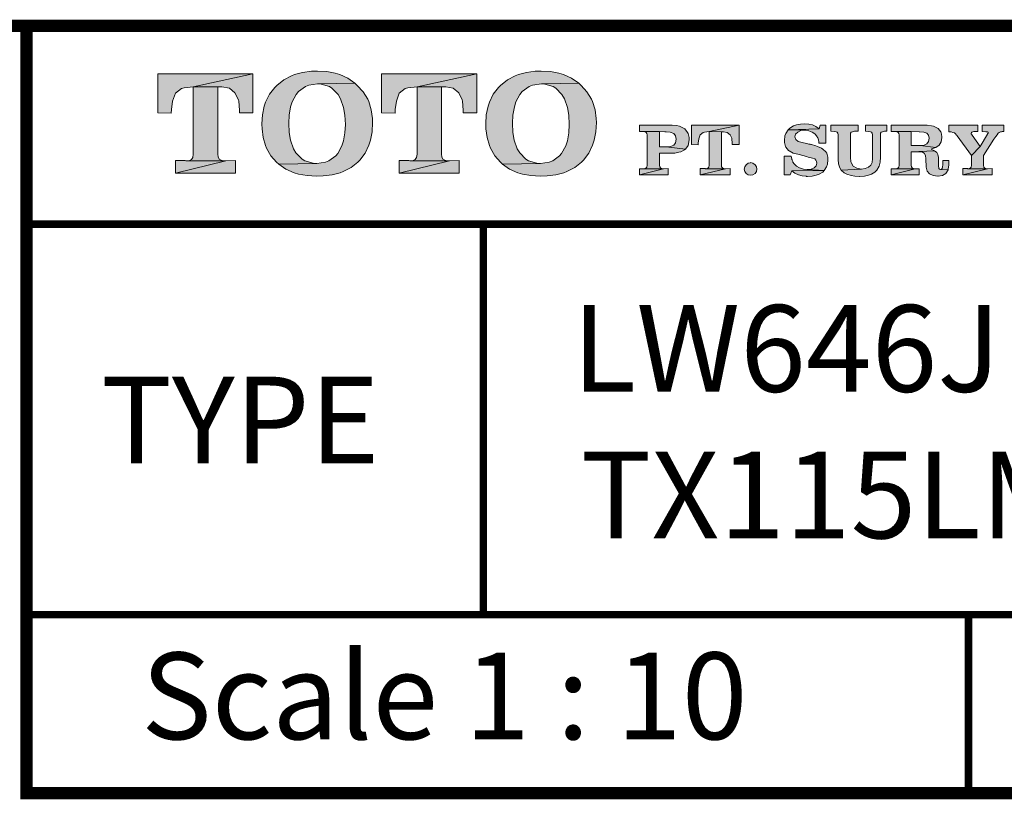
# Model space of a CAD drawing. Units: inches. Extents: x -285 to -5, y -1 to 205.
# Drawn here: x -87 to -47, y 169 to 200 of the extents above; entities that cross this region are included whole.
import ezdxf

# ---------------------------------------------------------------- set-up
doc = ezdxf.new("R2010")
doc.units = ezdxf.units.IN
doc.header["$LTSCALE"] = 4
doc.header["$MEASUREMENT"] = 0
doc.layers.get('0').update_dxf_attribs({"lineweight": 15})
doc.layers.add('KOP', color=7, linetype='Continuous')
doc.styles.add('ARIAL', font='arial.ttf')
doc.styles.add('arial bold', font='arialbd.ttf')

msp = doc.modelspace()

# ---------------------------------------------------------------- hatches: boundary and pattern name
at = {"layer": 'KOP'}
h = msp.add_hatch(color=256, dxfattribs=at)
h.paths.add_polyline_path([(-77.265, 198.033), (-81.106, 198.033), (-81.106, 196.462), (-80.562, 196.451), (-80.554, 196.593), (-80.508, 196.93), (-80.392, 197.253), (-80.148, 197.446), (-80.046, 197.474), (-79.675, 197.517)])
h.paths.add_polyline_path([(-77.265, 198.033), (-79.675, 197.517), (-78.518, 197.511), (-78.212, 197.452), (-77.991, 197.273), (-77.852, 196.984), (-77.841, 196.93), (-77.809, 196.57), (-77.809, 196.553), (-77.809, 196.527), (-77.809, 196.516), (-77.809, 196.493), (-77.815, 196.479), (-77.815, 196.462), (-77.265, 196.462)])
h.paths.add_polyline_path([(-78.685, 197.512), (-79.675, 197.517), (-79.675, 194.795), (-79.692, 194.665), (-79.746, 194.58), (-79.825, 194.543), (-79.95, 194.526), (-78.362, 194.52), (-78.512, 194.537), (-78.615, 194.58), (-78.668, 194.671), (-78.685, 194.807)])
h.paths.add_polyline_path([(-77.977, 194.532), (-78.362, 194.52), (-80.392, 194.033), (-77.977, 194.033)])
h.paths.add_polyline_path([(-78.362, 194.52), (-79.967, 194.526), (-79.998, 194.532), (-80.392, 194.532), (-80.392, 194.033)])
h = msp.add_hatch(color=256, dxfattribs=at)
h.paths.add_polyline_path([(-75.428, 197.318), (-75.15, 197.525), (-75.011, 197.579), (-74.657, 197.633), (-73.152, 197.656), (-73.441, 197.857), (-73.764, 198.004), (-73.951, 198.061), (-74.291, 198.126), (-74.663, 198.149), (-74.909, 198.14), (-75.264, 198.092), (-75.587, 198.004), (-75.714, 197.953), (-76.026, 197.789), (-76.301, 197.571), (-76.383, 197.488), (-76.599, 197.211), (-76.755, 196.893), (-76.812, 196.729), (-76.882, 196.388), (-76.905, 196.02), (-76.905, 196.006), (-76.899, 195.816), (-76.851, 195.461), (-76.755, 195.138), (-76.715, 195.039), (-76.539, 194.733), (-76.313, 194.466), (-76.225, 194.39), (-74.694, 194.418), (-74.844, 194.427), (-75.173, 194.526), (-75.283, 194.591), (-75.533, 194.843), (-75.632, 195.014), (-75.754, 195.359), (-75.808, 195.674), (-75.825, 196.043), (-75.808, 196.369), (-75.748, 196.703), (-75.683, 196.904), (-75.522, 197.205)])
h.paths.add_polyline_path([(-73.058, 197.571), (-73.152, 197.656), (-74.657, 197.633), (-74.515, 197.625), (-74.184, 197.525), (-74.079, 197.457), (-73.832, 197.199), (-73.733, 197.029), (-73.608, 196.683), (-73.557, 196.371), (-73.537, 195.994), (-73.554, 195.66), (-73.608, 195.328), (-73.676, 195.127), (-73.843, 194.826), (-73.926, 194.727), (-74.203, 194.52), (-74.337, 194.466), (-74.694, 194.418), (-76.225, 194.39), (-75.936, 194.191), (-75.609, 194.047), (-75.425, 193.99), (-75.082, 193.928), (-74.705, 193.908), (-74.43, 193.916), (-74.076, 193.965), (-73.753, 194.047), (-73.625, 194.092), (-73.31, 194.257), (-73.038, 194.472), (-72.956, 194.554), (-72.746, 194.832), (-72.59, 195.155), (-72.528, 195.357), (-72.463, 195.697), (-72.44, 196.074), (-72.446, 196.233), (-72.494, 196.587), (-72.596, 196.913), (-72.638, 197.007), (-72.82, 197.304)])
h = msp.add_hatch(color=256, dxfattribs=at)
h.paths.add_polyline_path([(-68.239, 198.033), (-72.08, 198.033), (-72.08, 196.462), (-71.536, 196.451), (-71.527, 196.593), (-71.482, 196.93), (-71.368, 197.253), (-71.122, 197.446), (-71.02, 197.474), (-70.648, 197.517)])
h.paths.add_polyline_path([(-69.659, 197.512), (-70.648, 197.517), (-70.648, 194.795), (-70.665, 194.665), (-70.719, 194.58), (-70.799, 194.543), (-70.924, 194.526), (-69.336, 194.52), (-69.486, 194.537), (-69.588, 194.58), (-69.642, 194.671), (-69.659, 194.807)])
h.paths.add_polyline_path([(-68.239, 198.033), (-70.648, 197.517), (-69.492, 197.511), (-69.186, 197.452), (-68.964, 197.273), (-68.825, 196.984), (-68.814, 196.93), (-68.783, 196.57), (-68.783, 196.553), (-68.783, 196.527), (-68.783, 196.516), (-68.783, 196.493), (-68.791, 196.479), (-68.791, 196.462), (-68.239, 196.462)])
h.paths.add_polyline_path([(-68.953, 194.532), (-69.336, 194.52), (-71.368, 194.033), (-68.953, 194.033)])
h.paths.add_polyline_path([(-69.336, 194.52), (-70.943, 194.526), (-70.972, 194.532), (-71.368, 194.532), (-71.368, 194.033)])
h = msp.add_hatch(color=256, dxfattribs=at)
h.paths.add_polyline_path([(-66.404, 197.318), (-66.127, 197.525), (-65.988, 197.579), (-65.633, 197.633), (-64.128, 197.656), (-64.417, 197.857), (-64.74, 198.004), (-64.927, 198.061), (-65.268, 198.126), (-65.639, 198.149), (-65.886, 198.14), (-66.24, 198.092), (-66.563, 198.004), (-66.691, 197.953), (-67.003, 197.789), (-67.278, 197.571), (-67.36, 197.488), (-67.575, 197.211), (-67.731, 196.893), (-67.788, 196.729), (-67.859, 196.388), (-67.881, 196.02), (-67.881, 196.006), (-67.876, 195.816), (-67.828, 195.461), (-67.731, 195.138), (-67.692, 195.039), (-67.516, 194.733), (-67.289, 194.466), (-67.201, 194.39), (-65.67, 194.418), (-65.82, 194.427), (-66.149, 194.526), (-66.26, 194.591), (-66.509, 194.843), (-66.609, 195.014), (-66.73, 195.359), (-66.784, 195.674), (-66.801, 196.043), (-66.784, 196.369), (-66.725, 196.703), (-66.66, 196.904), (-66.498, 197.205)])
h.paths.add_polyline_path([(-64.034, 197.571), (-64.128, 197.656), (-65.633, 197.633), (-65.492, 197.625), (-65.16, 197.525), (-65.055, 197.457), (-64.808, 197.199), (-64.709, 197.029), (-64.584, 196.683), (-64.533, 196.371), (-64.514, 195.994), (-64.531, 195.66), (-64.584, 195.328), (-64.652, 195.127), (-64.82, 194.826), (-64.902, 194.727), (-65.18, 194.52), (-65.313, 194.466), (-65.67, 194.418), (-67.201, 194.39), (-66.912, 194.191), (-66.586, 194.047), (-66.402, 193.99), (-66.059, 193.928), (-65.682, 193.908), (-65.407, 193.916), (-65.052, 193.965), (-64.729, 194.047), (-64.601, 194.092), (-64.287, 194.257), (-64.015, 194.472), (-63.932, 194.554), (-63.723, 194.832), (-63.567, 195.155), (-63.504, 195.357), (-63.439, 195.697), (-63.416, 196.074), (-63.422, 196.233), (-63.47, 196.587), (-63.572, 196.913), (-63.615, 197.007), (-63.796, 197.304)])
h = msp.add_hatch(color=256, dxfattribs=at)
h.paths.add_polyline_path([(-59.847, 195.81), (-59.898, 195.847), (-60.063, 195.921), (-60.176, 195.946), (-60.363, 195.963), (-61.681, 195.963), (-61.681, 195.714), (-61.526, 195.708), (-60.868, 195.705), (-60.647, 195.7), (-60.604, 195.7), (-60.431, 195.68), (-60.295, 195.629), (-60.216, 195.538), (-60.19, 195.393), (-60.216, 195.257), (-60.295, 195.161), (-60.42, 195.11), (-60.6, 195.092), (-59.819, 195.002), (-59.717, 195.144), (-59.694, 195.206), (-59.671, 195.388), (-59.674, 195.467), (-59.717, 195.632), (-59.737, 195.674)])
h.paths.add_polyline_path([(-59.856, 194.971), (-59.819, 195.002), (-60.604, 195.093), (-60.621, 195.096), (-60.868, 195.096), (-60.868, 195.705), (-61.526, 195.708), (-61.446, 195.7), (-61.401, 195.674), (-61.372, 195.632), (-61.364, 195.572), (-61.364, 194.344), (-61.372, 194.276), (-61.401, 194.237), (-61.44, 194.214), (-61.506, 194.206), (-60.706, 194.206), (-60.783, 194.214), (-60.834, 194.237), (-60.859, 194.279), (-60.868, 194.35), (-60.868, 194.838), (-60.255, 194.841), (-60.091, 194.869), (-60.006, 194.892)])
h.paths.add_polyline_path([(-60.706, 194.206), (-61.514, 194.206), (-61.526, 194.208), (-61.681, 194.208), (-61.681, 193.962)])
h.paths.add_polyline_path([(-60.519, 194.211), (-60.706, 194.206), (-61.681, 193.962), (-60.519, 193.962)])
h.paths.add_polyline_path([(-58.864, 195.705), (-57.659, 195.963), (-59.581, 195.963), (-59.581, 195.178), (-59.309, 195.172), (-59.303, 195.243), (-59.28, 195.41), (-59.224, 195.572), (-59.102, 195.668), (-59.051, 195.683)])
h.paths.add_polyline_path([(-57.659, 195.963), (-58.864, 195.705), (-58.285, 195.702), (-58.132, 195.671), (-58.022, 195.581), (-57.953, 195.439), (-57.948, 195.41), (-57.934, 195.232), (-57.934, 195.223), (-57.934, 195.209), (-57.934, 195.203), (-57.934, 195.192), (-57.936, 195.186), (-57.936, 195.178), (-57.659, 195.178)])
h.paths.add_polyline_path([(-58.37, 195.703), (-58.864, 195.705), (-58.864, 194.344), (-58.872, 194.276), (-58.9, 194.237), (-58.94, 194.217), (-59.003, 194.208), (-58.209, 194.206), (-58.282, 194.214), (-58.333, 194.237), (-58.362, 194.279), (-58.37, 194.35)])
h.paths.add_polyline_path([(-58.016, 194.211), (-58.209, 194.206), (-59.224, 193.962), (-58.016, 193.962)])
h.paths.add_polyline_path([(-58.209, 194.206), (-59.011, 194.208), (-59.025, 194.211), (-59.224, 194.211), (-59.224, 193.962)])
h.paths.add_polyline_path([(-56.941, 194.191), (-56.958, 194.288), (-57.015, 194.37), (-57.1, 194.427), (-57.197, 194.452), (-57.197, 194.447), (-57.293, 194.427), (-57.375, 194.37), (-57.432, 194.288), (-57.449, 194.191), (-57.432, 194.092), (-57.375, 194.01), (-57.293, 193.959), (-57.197, 193.942), (-57.1, 193.959), (-57.015, 194.01), (-56.958, 194.092)])
h = msp.add_hatch(color=256, dxfattribs=at)
h.paths.add_polyline_path([(-51.697, 195.963), (-52.564, 195.963), (-52.564, 195.717), (-52.437, 195.711), (-52.36, 195.702), (-52.312, 195.677), (-52.284, 195.637), (-52.275, 195.575), (-52.275, 194.688), (-52.275, 194.619), (-52.281, 194.56), (-52.286, 194.506), (-52.295, 194.458), (-52.346, 194.35), (-52.442, 194.265), (-52.567, 194.211), (-52.723, 194.194), (-53.545, 194.146), (-53.415, 194.035), (-53.313, 193.987), (-53.137, 193.936), (-52.99, 193.911), (-52.805, 193.899), (-52.791, 193.899), (-52.604, 193.911), (-52.44, 193.942), (-52.323, 193.982), (-52.176, 194.067), (-52.099, 194.146), (-52.014, 194.305), (-52.011, 194.316), (-51.972, 194.475), (-51.96, 194.668), (-51.96, 195.569), (-51.952, 195.637), (-51.924, 195.677), (-51.873, 195.702), (-51.793, 195.717), (-51.697, 195.717)])
h.paths.add_polyline_path([(-52.851, 195.963), (-53.953, 195.963), (-53.953, 195.717), (-53.823, 195.711), (-53.746, 195.702), (-53.698, 195.677), (-53.67, 195.637), (-53.661, 195.575), (-53.661, 194.583), (-53.647, 194.398), (-53.599, 194.242), (-53.545, 194.146), (-52.723, 194.194), (-52.74, 194.194), (-52.913, 194.223), (-53.055, 194.313), (-53.137, 194.461), (-53.145, 194.489), (-53.168, 194.668), (-53.168, 195.569), (-53.16, 195.637), (-53.131, 195.677), (-53.08, 195.702), (-53.007, 195.717), (-52.851, 195.717)])
h.paths.add_polyline_path([(-55.016, 196.02), (-55.184, 196.009), (-55.348, 195.975), (-55.464, 195.932), (-55.609, 195.839), (-55.68, 195.773), (-54.432, 195.821), (-54.557, 195.912), (-54.693, 195.972), (-54.846, 196.009)])
h.paths.add_polyline_path([(-54.155, 195.963), (-54.387, 195.963), (-54.432, 195.821), (-55.68, 195.773), (-54.968, 195.762), (-54.841, 195.742), (-54.716, 195.688), (-54.608, 195.615), (-54.526, 195.521), (-54.52, 195.515), (-54.515, 195.504), (-54.509, 195.498), (-54.503, 195.487), (-54.492, 195.47), (-54.486, 195.456), (-54.469, 195.416), (-54.455, 195.371), (-54.449, 195.348), (-54.444, 195.325), (-54.441, 195.294), (-54.435, 195.263), (-54.435, 195.257), (-54.435, 195.255), (-54.435, 195.249), (-54.435, 195.246), (-54.432, 195.243), (-54.155, 195.243)])
h.paths.add_polyline_path([(-55.68, 195.773), (-55.776, 195.626), (-55.807, 195.529), (-55.83, 195.351), (-55.824, 195.266), (-55.788, 195.101), (-55.773, 195.07), (-55.66, 194.94), (-55.632, 194.923), (-55.473, 194.841), (-55.413, 194.821), (-55.238, 194.775), (-54.937, 194.696), (-54.866, 194.679), (-54.804, 194.665), (-54.747, 194.651), (-54.699, 194.634), (-54.608, 194.6), (-54.557, 194.554), (-54.535, 194.503), (-54.526, 194.43), (-54.552, 194.327), (-54.634, 194.245), (-54.753, 194.191), (-54.906, 194.172), (-54.22, 194.135), (-54.126, 194.285), (-54.092, 194.39), (-54.072, 194.571), (-54.078, 194.673), (-54.123, 194.835), (-54.155, 194.886), (-54.282, 195.002), (-54.336, 195.033), (-54.498, 195.107), (-54.566, 195.133), (-54.739, 195.181), (-54.761, 195.186), (-54.79, 195.192), (-54.815, 195.195), (-54.841, 195.201), (-54.889, 195.212), (-54.937, 195.22), (-54.943, 195.22), (-55.116, 195.26), (-55.269, 195.308), (-55.371, 195.385), (-55.408, 195.495), (-55.379, 195.603), (-55.294, 195.688), (-55.164, 195.745), (-55.002, 195.762), (-54.968, 195.762)])
h.paths.add_polyline_path([(-55.552, 194.707), (-55.836, 194.707), (-55.836, 193.962), (-55.598, 193.962), (-55.535, 194.118), (-54.22, 194.135), (-54.906, 194.172), (-55.065, 194.191), (-55.215, 194.237), (-55.343, 194.31), (-55.436, 194.398), (-55.439, 194.404), (-55.445, 194.41), (-55.447, 194.413), (-55.453, 194.418), (-55.462, 194.43), (-55.467, 194.441), (-55.479, 194.458), (-55.49, 194.478), (-55.496, 194.503), (-55.507, 194.529), (-55.515, 194.546), (-55.518, 194.56), (-55.524, 194.58), (-55.53, 194.6), (-55.538, 194.648)])
h.paths.add_polyline_path([(-54.22, 194.135), (-55.535, 194.118), (-55.408, 194.027), (-55.266, 193.962), (-55.11, 193.922), (-54.954, 193.902), (-54.948, 193.902), (-54.94, 193.899), (-54.895, 193.899), (-54.707, 193.911), (-54.543, 193.945), (-54.432, 193.984), (-54.285, 194.07)])
h = msp.add_hatch(color=256, dxfattribs=at)
h.paths.add_polyline_path([(-50.072, 195.963), (-51.524, 195.963), (-51.524, 195.714), (-51.368, 195.708), (-50.71, 195.705), (-50.398, 195.7), (-50.381, 195.7), (-50.208, 195.683), (-50.084, 195.64), (-50.016, 195.558), (-49.99, 195.436), (-50.013, 195.306), (-50.081, 195.212), (-50.186, 195.161), (-50.336, 195.144), (-50.353, 195.144), (-49.718, 195.065), (-49.585, 195.161), (-49.5, 195.297), (-49.474, 195.461), (-49.474, 195.501), (-49.511, 195.671), (-49.52, 195.691), (-49.63, 195.827), (-49.656, 195.847), (-49.817, 195.924), (-49.891, 195.941)])
h.paths.add_polyline_path([(-51.368, 195.708), (-51.289, 195.7), (-51.24, 195.674), (-51.215, 195.632), (-51.206, 195.572), (-51.206, 194.344), (-51.215, 194.276), (-51.24, 194.237), (-51.283, 194.214), (-51.345, 194.206), (-51.354, 194.206), (-50.549, 194.203), (-50.622, 194.211), (-50.673, 194.237), (-50.702, 194.279), (-50.71, 194.35), (-50.71, 194.889), (-49.775, 194.934), (-49.914, 194.997), (-49.882, 195.005), (-49.718, 195.065), (-50.353, 195.144), (-50.359, 195.147), (-50.71, 195.147), (-50.71, 195.705)])
h.paths.add_polyline_path([(-49.775, 194.934), (-50.71, 194.889), (-50.398, 194.883), (-50.265, 194.872), (-50.186, 194.829), (-50.14, 194.747), (-50.123, 194.611), (-50.106, 194.271), (-50.067, 194.112), (-49.979, 193.999), (-49.834, 193.933), (-49.823, 193.931), (-49.647, 193.908), (-49.622, 193.908), (-49.449, 193.936), (-49.313, 194.016), (-49.23, 194.157), (-49.528, 194.174), (-49.568, 194.186), (-49.596, 194.211), (-49.607, 194.251), (-49.613, 194.293), (-49.613, 194.305), (-49.613, 194.31), (-49.613, 194.322), (-49.613, 194.327), (-49.616, 194.342), (-49.616, 194.347), (-49.616, 194.359), (-49.616, 194.367), (-49.616, 194.662), (-49.636, 194.775), (-49.687, 194.866)])
h.paths.add_polyline_path([(-49.202, 194.534), (-49.44, 194.534), (-49.44, 194.362), (-49.446, 194.279), (-49.46, 194.22), (-49.488, 194.189), (-49.528, 194.174), (-49.23, 194.157), (-49.222, 194.186), (-49.202, 194.367)])
h.paths.add_polyline_path([(-51.368, 194.208), (-51.524, 194.208), (-51.524, 193.962), (-50.549, 194.203), (-51.354, 194.206)], flags=16)
h.paths.add_polyline_path([(-50.393, 194.208), (-50.549, 194.203), (-51.524, 193.962), (-50.393, 193.962)])
h = msp.add_hatch(color=256, dxfattribs=at)
h.paths.add_polyline_path([(-48.034, 195.963), (-49.194, 195.963), (-49.194, 195.697), (-49.103, 195.691), (-49.032, 195.674), (-48.97, 195.649), (-48.913, 195.595), (-48.899, 195.581), (-48.885, 195.564), (-48.879, 195.558), (-48.873, 195.549), (-48.865, 195.541), (-48.859, 195.535), (-48.286, 194.747), (-47.938, 195.104), (-48.258, 195.566), (-48.264, 195.572), (-48.266, 195.575), (-48.269, 195.581), (-48.275, 195.589), (-48.281, 195.6), (-48.292, 195.615), (-48.295, 195.629), (-48.298, 195.646), (-48.289, 195.668), (-48.272, 195.683), (-48.235, 195.697), (-48.187, 195.705), (-48.034, 195.705)])
h.paths.add_polyline_path([(-46.985, 195.963), (-47.85, 195.963), (-47.85, 195.705), (-47.702, 195.7), (-47.66, 195.7), (-47.634, 195.691), (-47.617, 195.677), (-47.614, 195.657), (-47.614, 195.646), (-47.62, 195.626), (-47.631, 195.609), (-47.643, 195.595), (-47.938, 195.104), (-48.286, 194.747), (-48.286, 194.344), (-48.295, 194.276), (-48.323, 194.237), (-48.36, 194.214), (-48.426, 194.208), (-47.631, 194.206), (-47.705, 194.211), (-47.756, 194.237), (-47.782, 194.276), (-47.793, 194.35), (-47.793, 194.744), (-47.376, 195.393), (-47.3, 195.504), (-47.249, 195.581), (-47.203, 195.637), (-47.167, 195.668), (-47.135, 195.683), (-47.113, 195.694), (-47.079, 195.697), (-47.042, 195.705), (-46.985, 195.705)])
h.paths.add_polyline_path([(-47.444, 194.211), (-47.631, 194.206), (-48.635, 193.962), (-47.444, 193.962)])
h.paths.add_polyline_path([(-47.631, 194.206), (-48.434, 194.208), (-48.448, 194.211), (-48.635, 194.211), (-48.635, 193.962)])

# ---------------------------------------------------------------- linework, layer by layer
at = {"layer": 'KOP', "lineweight": 0}
for p, q in [((-49.194, 195.963), (-49.194, 195.697)), ((-48.034, 195.963), (-49.194, 195.963)), ((-48.034, 195.705), (-48.034, 195.963)), ((-47.85, 195.963), (-47.85, 195.705)), ((-46.985, 195.963), (-47.85, 195.963)), ((-46.985, 195.705), (-46.985, 195.963)), ((-49.194, 195.697), (-49.103, 195.691)), ((-49.103, 195.691), (-49.032, 195.674)), ((-49.032, 195.674), (-48.97, 195.649)), ((-48.97, 195.649), (-48.913, 195.595)), ((-48.913, 195.595), (-48.899, 195.581)), ((-48.899, 195.581), (-48.885, 195.564)), ((-48.885, 195.564), (-48.879, 195.558)), ((-48.879, 195.558), (-48.873, 195.549)), ((-48.873, 195.549), (-48.865, 195.541)), ((-48.865, 195.541), (-48.859, 195.535)), ((-48.859, 195.535), (-48.286, 194.747)), ((-48.298, 195.646), (-48.289, 195.668)), ((-48.295, 195.629), (-48.298, 195.646)), ((-48.292, 195.615), (-48.295, 195.629)), ((-48.281, 195.6), (-48.292, 195.615)), ((-48.289, 195.668), (-48.272, 195.683)), ((-48.275, 195.589), (-48.281, 195.6)), ((-48.269, 195.581), (-48.275, 195.589)), ((-48.272, 195.683), (-48.235, 195.697)), ((-48.266, 195.575), (-48.269, 195.581)), ((-48.264, 195.572), (-48.266, 195.575)), ((-48.258, 195.566), (-48.264, 195.572)), ((-47.938, 195.104), (-48.258, 195.566)), ((-48.235, 195.697), (-48.187, 195.705)), ((-48.187, 195.705), (-48.034, 195.705)), ((-47.643, 195.595), (-47.938, 195.104)), ((-47.85, 195.705), (-47.702, 195.7)), ((-47.702, 195.7), (-47.66, 195.7)), ((-47.66, 195.7), (-47.634, 195.691)), ((-47.631, 195.609), (-47.643, 195.595)), ((-47.634, 195.691), (-47.617, 195.677)), ((-47.62, 195.626), (-47.631, 195.609)), ((-47.614, 195.646), (-47.62, 195.626)), ((-47.617, 195.677), (-47.614, 195.657)), ((-47.614, 195.657), (-47.614, 195.646)), ((-47.376, 195.393), (-47.3, 195.504)), ((-47.3, 195.504), (-47.249, 195.581)), ((-47.249, 195.581), (-47.203, 195.637)), ((-47.203, 195.637), (-47.167, 195.668)), ((-47.167, 195.668), (-47.135, 195.683)), ((-47.135, 195.683), (-47.113, 195.694)), ((-47.113, 195.694), (-47.079, 195.697)), ((-47.079, 195.697), (-47.042, 195.705)), ((-47.042, 195.705), (-46.985, 195.705)), ((-48.286, 194.747), (-47.938, 195.104)), ((-47.938, 195.104), (-48.286, 194.747)), ((-47.793, 194.744), (-47.376, 195.393)), ((-48.286, 194.747), (-48.286, 194.344)), ((-47.793, 194.35), (-47.793, 194.744)), ((-48.635, 194.211), (-48.635, 193.962)), ((-48.448, 194.211), (-48.635, 194.211)), ((-48.434, 194.208), (-48.448, 194.211)), ((-48.36, 194.214), (-48.425, 194.208)), ((-48.323, 194.237), (-48.36, 194.214)), ((-48.295, 194.276), (-48.323, 194.237)), ((-48.286, 194.344), (-48.295, 194.276)), ((-47.782, 194.276), (-47.793, 194.35)), ((-47.756, 194.237), (-47.782, 194.276)), ((-47.705, 194.211), (-47.756, 194.237)), ((-47.631, 194.206), (-47.705, 194.211)), ((-47.444, 194.211), (-47.631, 194.206)), ((-47.444, 193.962), (-47.444, 194.211)), ((-48.635, 193.962), (-47.631, 194.206)), ((-47.631, 194.206), (-48.635, 193.962)), ((-48.635, 193.962), (-47.444, 193.962)), ((-47.631, 194.206), (-48.434, 194.208)), ((-48.434, 194.208), (-47.631, 194.206)), ((-48.425, 194.208), (-48.434, 194.208))]:
    msp.add_line(p, q, dxfattribs=at)
at = {"layer": 'KOP'}
for points, const_width in [([(-280.412, 199.971), (-10.412, 199.971)], 0.5), ([(-86.397, 199.971), (-86.397, 169.009), (-10.412, 169.009)], 0.5), ([(-86.397, 191.971), (-10.412, 191.971)], 0.3), ([(-67.978, 191.971), (-67.978, 176.209)], 0.3), ([(-86.397, 176.209), (-10.412, 176.209)], 0.3), ([(-48.404, 176.209), (-48.404, 169.009)], 0.3)]:
    msp.add_lwpolyline(points, dxfattribs=dict(at, const_width=const_width))
at = {"layer": 'KOP', "lineweight": 0}
for points in [[(-77.265, 198.033), (-81.106, 198.033), (-81.106, 196.462), (-80.562, 196.451), (-80.554, 196.593), (-80.508, 196.93), (-80.392, 197.253), (-80.148, 197.446), (-80.046, 197.474), (-79.675, 197.517), (-77.265, 198.033)], [(-77.265, 198.033), (-79.675, 197.517), (-78.518, 197.511), (-78.212, 197.452), (-77.991, 197.273), (-77.852, 196.984), (-77.841, 196.93), (-77.809, 196.57), (-77.809, 196.553), (-77.809, 196.527), (-77.809, 196.516), (-77.809, 196.493), (-77.815, 196.479), (-77.815, 196.462), (-77.265, 196.462), (-77.265, 198.033)], [(-74.663, 198.149), (-74.909, 198.14), (-75.264, 198.092), (-75.587, 198.004), (-75.714, 197.953), (-76.026, 197.789), (-76.301, 197.571), (-76.383, 197.488), (-76.599, 197.211), (-76.755, 196.893), (-76.812, 196.729), (-76.882, 196.388), (-76.905, 196.02), (-76.905, 196.006), (-76.899, 195.816), (-76.851, 195.461), (-76.755, 195.138), (-76.715, 195.039), (-76.539, 194.733), (-76.313, 194.466), (-76.225, 194.39), (-74.694, 194.418), (-74.844, 194.427), (-75.173, 194.526), (-75.283, 194.591), (-75.533, 194.843), (-75.632, 195.014), (-75.754, 195.359), (-75.808, 195.674), (-75.825, 196.043), (-75.808, 196.369), (-75.748, 196.703), (-75.683, 196.904), (-75.522, 197.205), (-75.428, 197.318), (-75.15, 197.525), (-75.011, 197.579), (-74.657, 197.633), (-73.152, 197.656), (-73.441, 197.857), (-73.764, 198.004), (-73.951, 198.061), (-74.291, 198.126), (-74.663, 198.149)], [(-68.239, 198.033), (-72.08, 198.033), (-72.08, 196.462), (-71.536, 196.451), (-71.527, 196.593), (-71.482, 196.93), (-71.368, 197.253), (-71.122, 197.446), (-71.02, 197.474), (-70.648, 197.517), (-68.239, 198.033)], [(-68.239, 198.033), (-70.648, 197.517), (-69.492, 197.511), (-69.186, 197.452), (-68.964, 197.273), (-68.825, 196.984), (-68.814, 196.93), (-68.783, 196.57), (-68.783, 196.553), (-68.783, 196.527), (-68.783, 196.516), (-68.783, 196.493), (-68.791, 196.479), (-68.791, 196.462), (-68.239, 196.462), (-68.239, 198.033)], [(-65.639, 198.149), (-65.883, 198.14), (-66.237, 198.092), (-66.56, 198.004), (-66.688, 197.953), (-67.003, 197.789), (-67.275, 197.571), (-67.357, 197.488), (-67.572, 197.211), (-67.728, 196.893), (-67.785, 196.729), (-67.856, 196.388), (-67.879, 196.02), (-67.879, 196.006), (-67.873, 195.816), (-67.825, 195.461), (-67.728, 195.138), (-67.689, 195.039), (-67.516, 194.733), (-67.286, 194.466), (-67.201, 194.39), (-65.667, 194.418), (-65.818, 194.427), (-66.146, 194.526), (-66.257, 194.591), (-66.506, 194.843), (-66.609, 195.014), (-66.728, 195.359), (-66.781, 195.674), (-66.801, 196.043), (-66.784, 196.369), (-66.722, 196.703), (-66.657, 196.904), (-66.495, 197.205), (-66.402, 197.318), (-66.124, 197.525), (-65.988, 197.579), (-65.633, 197.633), (-64.128, 197.656), (-64.414, 197.857), (-64.74, 198.004), (-64.925, 198.061), (-65.268, 198.126), (-65.639, 198.149)], [(-79.675, 197.517), (-79.675, 194.795), (-79.692, 194.665), (-79.746, 194.58), (-79.825, 194.543), (-79.95, 194.526), (-79.967, 194.526), (-78.362, 194.52), (-78.512, 194.537), (-78.615, 194.58), (-78.668, 194.671), (-78.685, 194.807), (-78.685, 197.505), (-78.62, 197.505), (-78.595, 197.511), (-78.518, 197.511), (-79.675, 197.517)], [(-73.152, 197.656), (-74.657, 197.633), (-74.515, 197.625), (-74.184, 197.525), (-74.079, 197.457), (-73.832, 197.199), (-73.733, 197.029), (-73.608, 196.683), (-73.557, 196.371), (-73.537, 195.994), (-73.554, 195.66), (-73.608, 195.328), (-73.676, 195.127), (-73.843, 194.826), (-73.926, 194.727), (-74.203, 194.52), (-74.337, 194.466), (-74.694, 194.418), (-76.225, 194.39), (-75.936, 194.191), (-75.609, 194.047), (-75.425, 193.99), (-75.082, 193.928), (-74.705, 193.908), (-74.43, 193.916), (-74.076, 193.965), (-73.753, 194.047), (-73.625, 194.092), (-73.31, 194.257), (-73.038, 194.472), (-72.956, 194.554), (-72.746, 194.832), (-72.59, 195.155), (-72.528, 195.357), (-72.463, 195.697), (-72.44, 196.074), (-72.446, 196.233), (-72.494, 196.587), (-72.596, 196.913), (-72.638, 197.007), (-72.82, 197.304), (-73.058, 197.571), (-73.152, 197.656)], [(-70.648, 197.517), (-70.648, 194.795), (-70.665, 194.665), (-70.719, 194.58), (-70.799, 194.543), (-70.923, 194.526), (-70.943, 194.526), (-69.336, 194.52), (-69.486, 194.537), (-69.588, 194.58), (-69.642, 194.671), (-69.659, 194.807), (-69.659, 197.505), (-69.594, 197.505), (-69.568, 197.511), (-69.492, 197.511), (-70.648, 197.517)], [(-64.128, 197.656), (-65.633, 197.633), (-65.489, 197.625), (-65.157, 197.525), (-65.052, 197.457), (-64.806, 197.199), (-64.706, 197.029), (-64.584, 196.683), (-64.531, 196.371), (-64.511, 195.994), (-64.528, 195.66), (-64.584, 195.328), (-64.65, 195.127), (-64.817, 194.826), (-64.899, 194.727), (-65.177, 194.52), (-65.313, 194.466), (-65.667, 194.418), (-67.201, 194.39), (-66.912, 194.191), (-66.586, 194.047), (-66.399, 193.99), (-66.056, 193.928), (-65.679, 193.908), (-65.404, 193.916), (-65.049, 193.965), (-64.726, 194.047), (-64.599, 194.092), (-64.284, 194.257), (-64.015, 194.472), (-63.93, 194.554), (-63.72, 194.832), (-63.564, 195.155), (-63.501, 195.357), (-63.436, 195.697), (-63.414, 196.074), (-63.419, 196.233), (-63.467, 196.587), (-63.57, 196.913), (-63.612, 197.007), (-63.793, 197.304), (-64.032, 197.571), (-64.128, 197.656)], [(-60.363, 195.963), (-61.681, 195.963), (-61.681, 195.714), (-61.526, 195.708), (-60.868, 195.705), (-60.647, 195.7), (-60.604, 195.7), (-60.431, 195.68), (-60.295, 195.629), (-60.216, 195.538), (-60.19, 195.393), (-60.216, 195.257), (-60.295, 195.161), (-60.42, 195.11), (-60.42, 195.11), (-60.596, 195.093), (-60.604, 195.093), (-59.819, 195.002), (-59.717, 195.144), (-59.694, 195.206), (-59.671, 195.388), (-59.674, 195.467), (-59.717, 195.632), (-59.737, 195.674), (-59.847, 195.81), (-59.898, 195.847), (-60.063, 195.921), (-60.176, 195.946), (-60.363, 195.963)], [(-57.659, 195.963), (-59.581, 195.963), (-59.581, 195.178), (-59.309, 195.172), (-59.303, 195.243), (-59.28, 195.41), (-59.224, 195.572), (-59.102, 195.668), (-59.051, 195.683), (-58.864, 195.705), (-57.659, 195.963)], [(-57.659, 195.963), (-58.864, 195.705), (-58.285, 195.702), (-58.132, 195.671), (-58.022, 195.581), (-57.953, 195.439), (-57.948, 195.41), (-57.934, 195.232), (-57.934, 195.223), (-57.934, 195.209), (-57.934, 195.203), (-57.934, 195.192), (-57.936, 195.186), (-57.936, 195.178), (-57.659, 195.178), (-57.659, 195.963)], [(-55.016, 196.02), (-55.184, 196.009), (-55.348, 195.975), (-55.464, 195.932), (-55.609, 195.839), (-55.68, 195.773), (-54.432, 195.821), (-54.557, 195.912), (-54.693, 195.972), (-54.846, 196.009), (-55.016, 196.02)], [(-54.155, 195.963), (-54.387, 195.963), (-54.432, 195.821), (-55.68, 195.773), (-54.968, 195.762), (-54.841, 195.742), (-54.716, 195.688), (-54.608, 195.615), (-54.526, 195.521), (-54.52, 195.515), (-54.515, 195.504), (-54.509, 195.498), (-54.503, 195.487), (-54.492, 195.47), (-54.486, 195.456), (-54.469, 195.416), (-54.455, 195.371), (-54.449, 195.348), (-54.444, 195.325), (-54.441, 195.294), (-54.435, 195.263), (-54.435, 195.257), (-54.435, 195.255), (-54.435, 195.249), (-54.435, 195.246), (-54.432, 195.243), (-54.155, 195.243), (-54.155, 195.963)], [(-52.851, 195.963), (-53.953, 195.963), (-53.953, 195.717), (-53.823, 195.711), (-53.746, 195.702), (-53.698, 195.677), (-53.67, 195.637), (-53.661, 195.575), (-53.661, 194.583), (-53.647, 194.398), (-53.599, 194.242), (-53.545, 194.146), (-52.723, 194.194), (-52.74, 194.194), (-52.913, 194.223), (-53.055, 194.313), (-53.137, 194.461), (-53.145, 194.489), (-53.168, 194.668), (-53.168, 195.569), (-53.16, 195.637), (-53.131, 195.677), (-53.08, 195.702), (-53.007, 195.717), (-52.851, 195.717), (-52.851, 195.963)], [(-51.697, 195.963), (-52.564, 195.963), (-52.564, 195.717), (-52.437, 195.711), (-52.36, 195.702), (-52.312, 195.677), (-52.284, 195.637), (-52.275, 195.575), (-52.275, 194.688), (-52.275, 194.619), (-52.281, 194.56), (-52.286, 194.506), (-52.295, 194.458), (-52.346, 194.35), (-52.442, 194.265), (-52.567, 194.211), (-52.723, 194.194), (-53.545, 194.146), (-53.415, 194.035), (-53.313, 193.987), (-53.137, 193.936), (-52.99, 193.911), (-52.805, 193.899), (-52.791, 193.899), (-52.604, 193.911), (-52.44, 193.942), (-52.323, 193.982), (-52.176, 194.067), (-52.099, 194.146), (-52.014, 194.305), (-52.011, 194.316), (-51.972, 194.475), (-51.96, 194.668), (-51.96, 195.569), (-51.952, 195.637), (-51.924, 195.677), (-51.873, 195.702), (-51.793, 195.717), (-51.697, 195.717), (-51.697, 195.963)], [(-50.072, 195.963), (-51.524, 195.963), (-51.524, 195.714), (-51.368, 195.708), (-50.71, 195.705), (-50.398, 195.7), (-50.381, 195.7), (-50.208, 195.683), (-50.084, 195.64), (-50.016, 195.558), (-49.99, 195.436), (-50.013, 195.306), (-50.081, 195.212), (-50.186, 195.161), (-50.336, 195.144), (-50.353, 195.144), (-49.718, 195.065), (-49.585, 195.161), (-49.5, 195.297), (-49.474, 195.461), (-49.474, 195.501), (-49.511, 195.671), (-49.52, 195.691), (-49.63, 195.827), (-49.656, 195.847), (-49.817, 195.924), (-49.891, 195.941), (-50.072, 195.963)], [(-61.526, 195.708), (-61.446, 195.7), (-61.401, 195.674), (-61.372, 195.632), (-61.364, 195.572), (-61.364, 194.344), (-61.372, 194.276), (-61.401, 194.237), (-61.44, 194.214), (-61.506, 194.206), (-61.514, 194.206), (-60.706, 194.206), (-60.783, 194.214), (-60.834, 194.237), (-60.859, 194.279), (-60.868, 194.35), (-60.868, 194.838), (-60.255, 194.841), (-60.091, 194.869), (-60.006, 194.892), (-59.856, 194.971), (-59.819, 195.002), (-60.604, 195.093), (-60.621, 195.096), (-60.868, 195.096), (-60.868, 195.705), (-61.526, 195.708)], [(-58.864, 195.705), (-58.864, 194.344), (-58.872, 194.276), (-58.9, 194.237), (-58.94, 194.217), (-59.002, 194.208), (-59.011, 194.208), (-58.209, 194.206), (-58.282, 194.214), (-58.333, 194.237), (-58.362, 194.279), (-58.37, 194.35), (-58.37, 195.7), (-58.336, 195.7), (-58.325, 195.702), (-58.285, 195.702), (-58.864, 195.705)], [(-55.68, 195.773), (-55.776, 195.626), (-55.807, 195.529), (-55.83, 195.351), (-55.824, 195.266), (-55.788, 195.101), (-55.773, 195.07), (-55.66, 194.94), (-55.632, 194.923), (-55.473, 194.841), (-55.413, 194.821), (-55.238, 194.775), (-54.937, 194.696), (-54.866, 194.679), (-54.804, 194.665), (-54.747, 194.651), (-54.699, 194.634), (-54.608, 194.6), (-54.557, 194.554), (-54.535, 194.503), (-54.526, 194.43), (-54.552, 194.327), (-54.634, 194.245), (-54.753, 194.191), (-54.906, 194.172), (-54.22, 194.135), (-54.126, 194.285), (-54.092, 194.39), (-54.072, 194.571), (-54.078, 194.673), (-54.123, 194.835), (-54.155, 194.886), (-54.282, 195.002), (-54.336, 195.033), (-54.498, 195.107), (-54.566, 195.133), (-54.739, 195.181), (-54.761, 195.186), (-54.79, 195.192), (-54.815, 195.195), (-54.841, 195.201), (-54.889, 195.212), (-54.937, 195.22), (-54.943, 195.22), (-55.116, 195.26), (-55.269, 195.308), (-55.371, 195.385), (-55.408, 195.495), (-55.379, 195.603), (-55.294, 195.688), (-55.164, 195.745), (-55.002, 195.762), (-54.968, 195.762), (-55.68, 195.773)], [(-51.368, 195.708), (-51.289, 195.7), (-51.24, 195.674), (-51.215, 195.632), (-51.206, 195.572), (-51.206, 194.344), (-51.215, 194.276), (-51.24, 194.237), (-51.283, 194.214), (-51.345, 194.206), (-51.354, 194.206), (-50.549, 194.203), (-50.622, 194.211), (-50.673, 194.237), (-50.702, 194.279), (-50.71, 194.35), (-50.71, 194.889), (-49.775, 194.934), (-49.914, 194.997), (-49.882, 195.005), (-49.718, 195.065), (-50.353, 195.144), (-50.359, 195.147), (-50.71, 195.147), (-50.71, 195.705), (-51.368, 195.708)], [(-60.255, 194.841), (-60.868, 194.838), (-60.423, 194.832), (-60.255, 194.841)], [(-55.552, 194.707), (-55.836, 194.707), (-55.836, 193.962), (-55.598, 193.962), (-55.535, 194.118), (-54.22, 194.135), (-54.906, 194.172), (-55.065, 194.191), (-55.215, 194.237), (-55.343, 194.31), (-55.436, 194.398), (-55.439, 194.404), (-55.445, 194.41), (-55.447, 194.413), (-55.453, 194.418), (-55.462, 194.43), (-55.467, 194.441), (-55.479, 194.458), (-55.49, 194.478), (-55.496, 194.503), (-55.507, 194.529), (-55.515, 194.546), (-55.518, 194.56), (-55.524, 194.58), (-55.53, 194.6), (-55.538, 194.648), (-55.552, 194.707)], [(-49.775, 194.934), (-50.71, 194.889), (-50.398, 194.883), (-50.265, 194.872), (-50.186, 194.829), (-50.14, 194.747), (-50.123, 194.611), (-50.106, 194.271), (-50.067, 194.112), (-49.979, 193.999), (-49.834, 193.933), (-49.823, 193.931), (-49.647, 193.908), (-49.622, 193.908), (-49.449, 193.936), (-49.313, 194.016), (-49.23, 194.157), (-49.528, 194.174), (-49.568, 194.186), (-49.596, 194.211), (-49.607, 194.251), (-49.613, 194.293), (-49.613, 194.305), (-49.613, 194.31), (-49.613, 194.322), (-49.613, 194.327), (-49.616, 194.342), (-49.616, 194.347), (-49.616, 194.359), (-49.616, 194.367), (-49.616, 194.662), (-49.636, 194.775), (-49.687, 194.866), (-49.775, 194.934)], [(-77.977, 194.532), (-78.362, 194.52), (-80.392, 194.033), (-77.977, 194.033), (-77.977, 194.532)], [(-79.998, 194.532), (-80.392, 194.532), (-80.392, 194.033), (-78.362, 194.52), (-79.967, 194.526), (-79.998, 194.532)], [(-68.953, 194.532), (-69.336, 194.52), (-71.368, 194.033), (-68.953, 194.033), (-68.953, 194.532)], [(-70.972, 194.532), (-71.368, 194.532), (-71.368, 194.033), (-69.336, 194.52), (-70.943, 194.526), (-70.972, 194.532)], [(-60.519, 194.211), (-60.706, 194.206), (-61.681, 193.962), (-60.519, 193.962), (-60.519, 194.211)], [(-58.016, 194.211), (-58.209, 194.206), (-59.224, 193.962), (-58.016, 193.962), (-58.016, 194.211)], [(-59.025, 194.211), (-59.224, 194.211), (-59.224, 193.962), (-58.209, 194.206), (-59.011, 194.208), (-59.025, 194.211)], [(-57.197, 194.452), (-57.197, 194.447), (-57.293, 194.427), (-57.375, 194.37), (-57.432, 194.288), (-57.449, 194.191), (-57.432, 194.092), (-57.375, 194.01), (-57.293, 193.959), (-57.197, 193.942), (-57.1, 193.959), (-57.015, 194.01), (-56.958, 194.092), (-56.941, 194.191), (-56.958, 194.288), (-57.015, 194.37), (-57.1, 194.427), (-57.197, 194.452)], [(-49.202, 194.534), (-49.44, 194.534), (-49.44, 194.362), (-49.446, 194.279), (-49.46, 194.22), (-49.488, 194.189), (-49.528, 194.174), (-49.23, 194.157), (-49.222, 194.186), (-49.202, 194.367), (-49.202, 194.534)], [(-61.526, 194.208), (-61.681, 194.208), (-61.681, 193.962), (-60.706, 194.206), (-61.514, 194.206), (-61.526, 194.208)], [(-54.22, 194.135), (-55.535, 194.118), (-55.408, 194.027), (-55.266, 193.962), (-55.11, 193.922), (-54.954, 193.902), (-54.948, 193.902), (-54.94, 193.899), (-54.895, 193.899), (-54.707, 193.911), (-54.543, 193.945), (-54.432, 193.984), (-54.285, 194.07), (-54.22, 194.135)], [(-51.368, 194.208), (-51.524, 194.208), (-51.524, 193.962), (-50.549, 194.203), (-51.354, 194.206), (-51.368, 194.208)], [(-50.393, 194.208), (-50.549, 194.203), (-51.524, 193.962), (-50.393, 193.962), (-50.393, 194.208)]]:
    msp.add_lwpolyline(points, dxfattribs=at)

# ---------------------------------------------------------------- texts
at = {"style": 'arial bold'}
for s, p in [('LW646J', (-64.399, 185.205)), ('TX115LMBR', (-64.052, 179.292))]:
    msp.add_text(s, height=3.5, dxfattribs=at).set_placement(p)
at = {"layer": 'KOP', "style": 'ARIAL'}
for s, p in [('TYPE', (-83.396, 182.317)), ('Scale 1 : 10', (-81.774, 171.182))]:
    msp.add_text(s, height=3.5, dxfattribs=at).set_placement(p)

doc.saveas('drawing.dxf')
